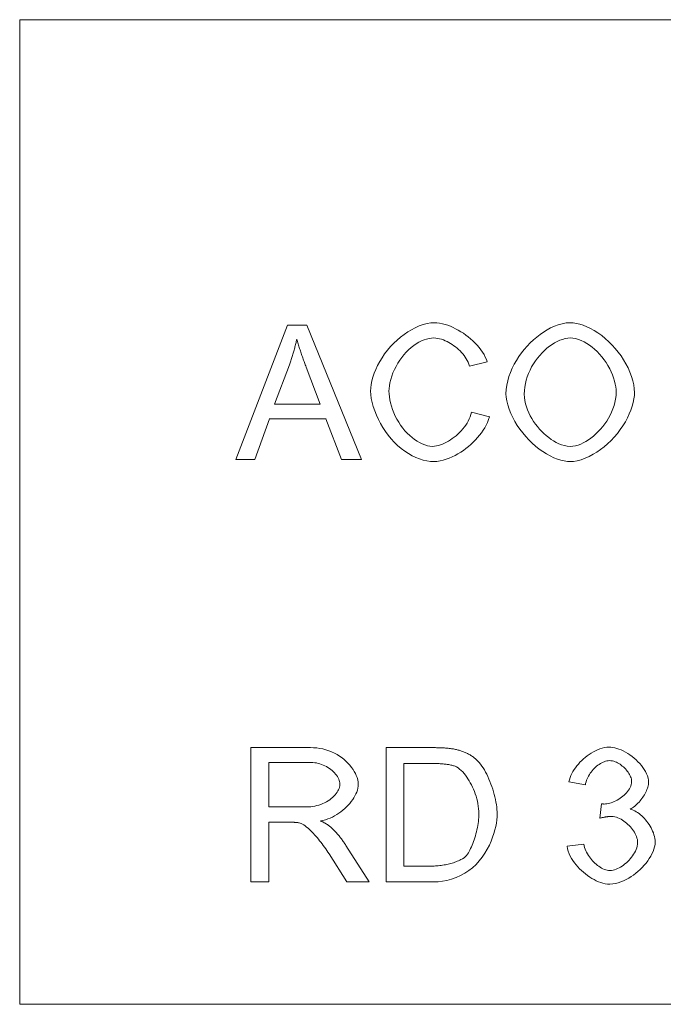
# Model space of a CAD drawing. Units: millimetres. Extents: x 104 to 5914, y 80 to 4408.
# Drawn here: x 1093 to 1236, y 3285 to 3505 of the extents above; entities that cross this region are included whole.
import ezdxf

# ---------------------------------------------------------------- set-up
doc = ezdxf.new("R2010")
doc.units = ezdxf.units.MM
doc.header["$LTSCALE"] = 5
doc.linetypes.add('ACAD_ISO02W100', pattern=[15, 12, -3])
doc.layers.add('DUENN-18', color=10, linetype='Continuous', lineweight=9)

msp = doc.modelspace()

# ---------------------------------------------------------------- linework, layer by layer
at = {"layer": 'DUENN-18', "linetype": 'Continuous'}
for p, q in [((1092.675, 3284.867), (1092.675, 3504.867)), ((1092.675, 3504.867), (1428.675, 3504.867)), ((1152.492, 3436.63), (1140.967, 3406.633)), ((1152.492, 3436.644), (1152.492, 3436.63)), ((1156.79, 3436.63), (1152.492, 3436.63)), ((1156.79, 3436.644), (1156.79, 3436.63)), ((1169.047, 3406.633), (1156.79, 3436.63)), ((1149.611, 3418.934), (1152.926, 3427.736)), ((1193.17, 3427.485), (1197.08, 3428.422)), ((1197.08, 3428.436), (1197.08, 3428.422)), ((1156.653, 3427.256), (1159.809, 3418.934)), ((1171.059, 3421.875), (1171.059, 3421.86)), ((1201.287, 3421.257), (1201.287, 3421.243)), ((1229.984, 3421.6), (1229.984, 3421.586)), ((1159.809, 3418.934), (1149.611, 3418.934)), ((1193.604, 3417.188), (1193.604, 3417.173)), ((1197.583, 3416.167), (1193.604, 3417.173)), ((1145.175, 3406.633), (1148.467, 3415.71)), ((1148.467, 3415.71), (1161.043, 3415.71)), ((1161.043, 3415.71), (1164.519, 3406.633)), ((1197.583, 3416.182), (1197.583, 3416.167)), ((1140.967, 3406.648), (1140.967, 3406.633)), ((1140.967, 3406.633), (1145.175, 3406.633)), ((1164.519, 3406.633), (1169.047, 3406.633)), ((1169.047, 3406.648), (1169.047, 3406.633)), ((1144.306, 3342.232), (1144.306, 3342.218)), ((1157.614, 3342.218), (1144.306, 3342.218)), ((1144.306, 3342.218), (1144.306, 3312.221)), ((1174.511, 3342.232), (1174.511, 3342.218)), ((1184.847, 3342.218), (1174.511, 3342.218)), ((1174.511, 3342.218), (1174.511, 3312.221)), ((1194.588, 3339.648), (1194.588, 3339.634)), ((1148.284, 3328.98), (1148.284, 3338.902)), ((1148.284, 3338.902), (1157.774, 3338.902)), ((1178.49, 3315.765), (1178.49, 3338.674)), ((1178.49, 3338.674), (1184.801, 3338.674)), ((1168.292, 3334.047), (1168.292, 3334.033)), ((1215.327, 3334.573), (1215.327, 3334.558)), ((1215.327, 3334.558), (1219.008, 3333.895)), ((1233.14, 3334.573), (1233.14, 3334.558)), ((1156.813, 3328.98), (1148.284, 3328.98)), ((1222.621, 3329.666), (1222.233, 3326.442)), ((1199.321, 3327.393), (1199.321, 3327.379)), ((1222.233, 3326.456), (1222.233, 3326.442)), ((1148.284, 3312.221), (1148.284, 3325.55)), ((1148.284, 3325.55), (1152.88, 3325.55)), ((1162.233, 3324.398), (1162.233, 3324.384)), ((1165.525, 3320.397), (1165.525, 3320.383)), ((1170.716, 3312.221), (1165.525, 3320.383)), ((1218.643, 3320.657), (1214.961, 3320.177)), ((1214.961, 3320.191), (1214.961, 3320.177)), ((1218.643, 3320.672), (1218.643, 3320.657)), ((1234.603, 3321.106), (1234.603, 3321.092)), ((1161.775, 3318.462), (1165.754, 3312.221)), ((1192.233, 3317.882), (1192.233, 3317.868)), ((1184.893, 3315.765), (1178.49, 3315.765)), ((1144.306, 3312.221), (1148.284, 3312.221)), ((1165.754, 3312.221), (1170.716, 3312.221)), ((1170.716, 3312.235), (1170.716, 3312.221)), ((1174.511, 3312.221), (1185.35, 3312.221)), ((1092.675, 3284.867), (1428.675, 3284.867))]:
    msp.add_line(p, q, dxfattribs=at).dxf.unprotected_set("ltscale", 0)
at = {"layer": 'DUENN-18', "linetype": 'ACAD_ISO02W100', "ltscale": 3}
for p, q in [((1154.55, 3433.489), (1154.55, 3433.475)), ((1152.926, 3427.751), (1152.926, 3427.736)), ((1156.653, 3427.27), (1156.653, 3427.256)), ((1193.17, 3427.499), (1193.17, 3427.485)), ((1175.152, 3421.897), (1175.152, 3421.883)), ((1205.38, 3421.212), (1205.38, 3421.197)), ((1225.891, 3421.646), (1225.891, 3421.632)), ((1149.611, 3418.948), (1149.611, 3418.934)), ((1149.611, 3418.948), (1149.616, 3418.948)), ((1159.803, 3418.948), (1159.809, 3418.948)), ((1159.809, 3418.948), (1159.809, 3418.934)), ((1148.467, 3415.724), (1148.467, 3415.71)), ((1161.043, 3415.724), (1161.043, 3415.71)), ((1145.175, 3406.648), (1145.175, 3406.633)), ((1164.519, 3406.648), (1164.519, 3406.633)), ((1148.284, 3338.917), (1148.284, 3338.902)), ((1178.49, 3338.688), (1178.49, 3338.674)), ((1164.199, 3334.047), (1164.199, 3334.033)), ((1219.008, 3333.91), (1219.008, 3333.895)), ((1229.344, 3334.641), (1229.344, 3334.627)), ((1195.228, 3327.462), (1195.228, 3327.448)), ((1229.001, 3328.491), (1229.001, 3328.477)), ((1148.284, 3325.564), (1148.284, 3325.55)), ((1155.098, 3325.427), (1155.098, 3325.413)), ((1159.854, 3325.885), (1159.854, 3325.87)), ((1230.693, 3321.037), (1230.693, 3321.023)), ((1161.775, 3318.477), (1161.775, 3318.462)), ((1165.754, 3312.235), (1165.754, 3312.221))]:
    msp.add_line(p, q, dxfattribs=at)
at = {"layer": 'DUENN-18', "linetype": 'Continuous'}
for points in [[(1185.236, 3437.156), (1184.48, 3437.111), (1183.662, 3436.975), (1182.788, 3436.745), (1181.89, 3436.427), (1181.012, 3436.041), (1180.16, 3435.597), (1179.338, 3435.104), (1178.53, 3434.554), (1177.74, 3433.95), (1176.97, 3433.294), (1176.225, 3432.588), (1175.51, 3431.835), (1174.828, 3431.037), (1174.186, 3430.2), (1173.6, 3429.346), (1173.073, 3428.48), (1172.604, 3427.609), (1172.196, 3426.736), (1171.847, 3425.866), (1171.561, 3425.005), (1171.34, 3424.168), (1171.183, 3423.361), (1171.09, 3422.59), (1171.059, 3421.86)], [(1197.08, 3428.422), (1196.898, 3428.956), (1196.665, 3429.492), (1196.384, 3430.029), (1196.058, 3430.563), (1195.69, 3431.093), (1195.283, 3431.617), (1194.844, 3432.128), (1194.377, 3432.623), (1193.887, 3433.099), (1193.377, 3433.555), (1192.851, 3433.99), (1192.312, 3434.4), (1191.761, 3434.788), (1191.198, 3435.153), (1190.625, 3435.494), (1190.043, 3435.809), (1189.456, 3436.096), (1188.867, 3436.353), (1188.277, 3436.578), (1187.687, 3436.769), (1187.084, 3436.929), (1186.471, 3437.051), (1185.853, 3437.129), (1185.236, 3437.156)], [(1215.647, 3437.156), (1214.736, 3437.1), (1213.835, 3436.943), (1212.953, 3436.698), (1212.093, 3436.38), (1211.256, 3435.997), (1210.446, 3435.56), (1209.666, 3435.075), (1208.9, 3434.539), (1208.15, 3433.954), (1207.419, 3433.323), (1206.712, 3432.65), (1206.032, 3431.938), (1205.382, 3431.19), (1204.766, 3430.41), (1204.184, 3429.597), (1203.64, 3428.753), (1203.14, 3427.881), (1202.688, 3426.985), (1202.289, 3426.069), (1201.95, 3425.136), (1201.672, 3424.184), (1201.464, 3423.213), (1201.333, 3422.231), (1201.287, 3421.243)], [(1229.984, 3421.586), (1229.945, 3422.392), (1229.826, 3423.256), (1229.626, 3424.169), (1229.343, 3425.125), (1228.983, 3426.096), (1228.561, 3427.049), (1228.082, 3427.977), (1227.554, 3428.877), (1226.982, 3429.745), (1226.362, 3430.588), (1225.698, 3431.401), (1224.993, 3432.18), (1224.25, 3432.922), (1223.472, 3433.622), (1222.662, 3434.276), (1221.829, 3434.877), (1220.993, 3435.409), (1220.163, 3435.872), (1219.343, 3436.265), (1218.541, 3436.587), (1217.761, 3436.837), (1217.015, 3437.015), (1216.308, 3437.121), (1215.647, 3437.156)], [(1152.926, 3427.736), (1153.01, 3427.971), (1153.092, 3428.205), (1153.173, 3428.441), (1153.253, 3428.676), (1153.331, 3428.912), (1153.408, 3429.149), (1153.483, 3429.386), (1153.557, 3429.623), (1153.63, 3429.861), (1153.701, 3430.099), (1153.771, 3430.338), (1153.84, 3430.577), (1153.907, 3430.816), (1153.973, 3431.056), (1154.037, 3431.297), (1154.1, 3431.537), (1154.161, 3431.778), (1154.221, 3432.02), (1154.28, 3432.261), (1154.337, 3432.503), (1154.392, 3432.746), (1154.446, 3432.988), (1154.499, 3433.232), (1154.55, 3433.475)], [(1154.55, 3433.475), (1154.624, 3433.215), (1154.701, 3432.952), (1154.781, 3432.688), (1154.862, 3432.423), (1154.944, 3432.158), (1155.028, 3431.893), (1155.113, 3431.629), (1155.199, 3431.366), (1155.285, 3431.105), (1155.372, 3430.847), (1155.458, 3430.592), (1155.545, 3430.336), (1155.634, 3430.08), (1155.723, 3429.822), (1155.814, 3429.564), (1155.905, 3429.306), (1155.997, 3429.047), (1156.09, 3428.789), (1156.183, 3428.531), (1156.277, 3428.274), (1156.371, 3428.018), (1156.465, 3427.763), (1156.559, 3427.509), (1156.653, 3427.256)], [(1175.152, 3421.883), (1175.175, 3422.447), (1175.246, 3423.069), (1175.367, 3423.741), (1175.542, 3424.456), (1175.773, 3425.204), (1176.05, 3425.951), (1176.369, 3426.685), (1176.728, 3427.402), (1177.123, 3428.097), (1177.552, 3428.767), (1178.011, 3429.406), (1178.497, 3430.012), (1179.008, 3430.582), (1179.542, 3431.113), (1180.097, 3431.605), (1180.669, 3432.053), (1181.247, 3432.45), (1181.828, 3432.795), (1182.408, 3433.087), (1182.982, 3433.326), (1183.548, 3433.512), (1184.099, 3433.644), (1184.632, 3433.723), (1185.144, 3433.749)], [(1185.144, 3433.749), (1185.586, 3433.729), (1186.028, 3433.67), (1186.465, 3433.579), (1186.895, 3433.458), (1187.315, 3433.312), (1187.727, 3433.144), (1188.132, 3432.954), (1188.529, 3432.745), (1188.916, 3432.52), (1189.29, 3432.279), (1189.656, 3432.022), (1190.014, 3431.75), (1190.362, 3431.462), (1190.699, 3431.16), (1191.023, 3430.844), (1191.334, 3430.516), (1191.63, 3430.177), (1191.908, 3429.828), (1192.169, 3429.468), (1192.414, 3429.094), (1192.639, 3428.708), (1192.842, 3428.31), (1193.02, 3427.902), (1193.17, 3427.485)], [(1205.38, 3421.197), (1205.408, 3421.993), (1205.491, 3422.783), (1205.626, 3423.565), (1205.812, 3424.338), (1206.046, 3425.1), (1206.327, 3425.847), (1206.651, 3426.576), (1207.016, 3427.286), (1207.42, 3427.974), (1207.858, 3428.636), (1208.325, 3429.267), (1208.819, 3429.865), (1209.335, 3430.429), (1209.871, 3430.957), (1210.424, 3431.445), (1210.989, 3431.893), (1211.564, 3432.299), (1212.144, 3432.658), (1212.726, 3432.971), (1213.306, 3433.233), (1213.882, 3433.445), (1214.468, 3433.606), (1215.067, 3433.712), (1215.67, 3433.749)], [(1215.67, 3433.749), (1216.228, 3433.713), (1216.829, 3433.603), (1217.467, 3433.417), (1218.109, 3433.166), (1218.734, 3432.864), (1219.334, 3432.522), (1219.921, 3432.136), (1220.501, 3431.703), (1221.073, 3431.226), (1221.631, 3430.705), (1222.173, 3430.141), (1222.695, 3429.537), (1223.19, 3428.9), (1223.648, 3428.243), (1224.066, 3427.571), (1224.444, 3426.889), (1224.78, 3426.199), (1225.075, 3425.505), (1225.326, 3424.812), (1225.532, 3424.128), (1225.69, 3423.463), (1225.802, 3422.823), (1225.869, 3422.211), (1225.891, 3421.632)], [(1171.059, 3421.86), (1171.094, 3421.089), (1171.2, 3420.25), (1171.379, 3419.353), (1171.633, 3418.407), (1171.958, 3417.435), (1172.34, 3416.474), (1172.776, 3415.533), (1173.259, 3414.616), (1173.786, 3413.729), (1174.359, 3412.867), (1174.978, 3412.032), (1175.639, 3411.231), (1176.343, 3410.467), (1177.086, 3409.747), (1177.867, 3409.074), (1178.673, 3408.461), (1179.492, 3407.917), (1180.319, 3407.444), (1181.151, 3407.042), (1181.983, 3406.711), (1182.807, 3406.455), (1183.615, 3406.274), (1184.403, 3406.166), (1185.167, 3406.13)], [(1184.824, 3409.537), (1184.308, 3409.571), (1183.746, 3409.675), (1183.148, 3409.852), (1182.554, 3410.087), (1181.979, 3410.368), (1181.424, 3410.69), (1180.87, 3411.061), (1180.319, 3411.48), (1179.774, 3411.948), (1179.24, 3412.464), (1178.72, 3413.028), (1178.22, 3413.633), (1177.752, 3414.268), (1177.316, 3414.929), (1176.916, 3415.613), (1176.552, 3416.316), (1176.225, 3417.036), (1175.938, 3417.768), (1175.693, 3418.506), (1175.494, 3419.232), (1175.342, 3419.937), (1175.236, 3420.618), (1175.172, 3421.268), (1175.152, 3421.883)], [(1201.287, 3421.243), (1201.329, 3420.494), (1201.455, 3419.674), (1201.668, 3418.792), (1201.969, 3417.857), (1202.347, 3416.91), (1202.786, 3415.98), (1203.278, 3415.075), (1203.815, 3414.201), (1204.396, 3413.355), (1205.021, 3412.534), (1205.688, 3411.742), (1206.394, 3410.981), (1207.135, 3410.258), (1207.909, 3409.575), (1208.713, 3408.938), (1209.536, 3408.354), (1210.36, 3407.836), (1211.179, 3407.385), (1211.987, 3407.002), (1212.779, 3406.687), (1213.549, 3406.443), (1214.287, 3406.269), (1214.988, 3406.165), (1215.647, 3406.13)], [(1215.624, 3409.537), (1214.973, 3409.58), (1214.329, 3409.701), (1213.701, 3409.887), (1213.09, 3410.126), (1212.496, 3410.413), (1211.923, 3410.738), (1211.37, 3411.096), (1210.827, 3411.492), (1210.294, 3411.923), (1209.775, 3412.387), (1209.271, 3412.882), (1208.786, 3413.404), (1208.321, 3413.952), (1207.88, 3414.524), (1207.463, 3415.119), (1207.073, 3415.736), (1206.714, 3416.372), (1206.39, 3417.025), (1206.104, 3417.692), (1205.859, 3418.37), (1205.659, 3419.062), (1205.508, 3419.767), (1205.413, 3420.48), (1205.38, 3421.197)], [(1225.891, 3421.632), (1225.859, 3420.871), (1225.765, 3420.114), (1225.615, 3419.366), (1225.414, 3418.63), (1225.167, 3417.908), (1224.876, 3417.199), (1224.545, 3416.507), (1224.178, 3415.833), (1223.778, 3415.181), (1223.348, 3414.552), (1222.889, 3413.947), (1222.405, 3413.369), (1221.899, 3412.82), (1221.372, 3412.303), (1220.829, 3411.822), (1220.272, 3411.378), (1219.706, 3410.976), (1219.134, 3410.619), (1218.56, 3410.308), (1217.984, 3410.047), (1217.41, 3409.837), (1216.825, 3409.677), (1216.228, 3409.573), (1215.624, 3409.537)], [(1215.647, 3406.13), (1216.396, 3406.177), (1217.215, 3406.319), (1218.096, 3406.56), (1219.006, 3406.893), (1219.898, 3407.297), (1220.762, 3407.759), (1221.595, 3408.269), (1222.411, 3408.835), (1223.211, 3409.455), (1223.99, 3410.127), (1224.743, 3410.849), (1225.467, 3411.616), (1226.158, 3412.427), (1226.809, 3413.278), (1227.406, 3414.148), (1227.943, 3415.025), (1228.419, 3415.905), (1228.833, 3416.781), (1229.186, 3417.649), (1229.475, 3418.503), (1229.699, 3419.331), (1229.858, 3420.124), (1229.953, 3420.877), (1229.984, 3421.586)], [(1193.604, 3417.173), (1193.471, 3416.661), (1193.297, 3416.159), (1193.089, 3415.671), (1192.85, 3415.197), (1192.584, 3414.736), (1192.294, 3414.29), (1191.983, 3413.86), (1191.651, 3413.442), (1191.298, 3413.037), (1190.926, 3412.646), (1190.538, 3412.271), (1190.136, 3411.913), (1189.721, 3411.574), (1189.296, 3411.256), (1188.863, 3410.959), (1188.424, 3410.687), (1187.982, 3410.439), (1187.537, 3410.219), (1187.093, 3410.026), (1186.651, 3409.863), (1186.205, 3409.73), (1185.749, 3409.627), (1185.287, 3409.56), (1184.824, 3409.537)], [(1185.167, 3406.13), (1185.877, 3406.168), (1186.582, 3406.272), (1187.275, 3406.432), (1187.957, 3406.641), (1188.626, 3406.892), (1189.278, 3407.178), (1189.92, 3407.499), (1190.55, 3407.851), (1191.166, 3408.232), (1191.765, 3408.638), (1192.345, 3409.066), (1192.904, 3409.512), (1193.444, 3409.98), (1193.964, 3410.467), (1194.463, 3410.972), (1194.936, 3411.492), (1195.383, 3412.027), (1195.8, 3412.574), (1196.185, 3413.131), (1196.538, 3413.7), (1196.86, 3414.291), (1197.147, 3414.901), (1197.39, 3415.528), (1197.583, 3416.167)], [(1168.292, 3334.033), (1168.257, 3334.534), (1168.163, 3335.032), (1168.024, 3335.515), (1167.847, 3335.988), (1167.638, 3336.448), (1167.396, 3336.901), (1167.117, 3337.357), (1166.799, 3337.812), (1166.444, 3338.264), (1166.051, 3338.708), (1165.621, 3339.14), (1165.157, 3339.555), (1164.66, 3339.95), (1164.131, 3340.323), (1163.569, 3340.669), (1162.976, 3340.988), (1162.351, 3341.277), (1161.703, 3341.529), (1161.042, 3341.742), (1160.371, 3341.915), (1159.691, 3342.048), (1159.004, 3342.143), (1158.311, 3342.199), (1157.614, 3342.218)], [(1190.197, 3341.783), (1189.982, 3341.831), (1189.762, 3341.875), (1189.538, 3341.915), (1189.312, 3341.952), (1189.084, 3341.985), (1188.856, 3342.015), (1188.628, 3342.042), (1188.402, 3342.066), (1188.179, 3342.088), (1187.959, 3342.107), (1187.741, 3342.124), (1187.521, 3342.139), (1187.299, 3342.153), (1187.077, 3342.165), (1186.853, 3342.176), (1186.629, 3342.185), (1186.404, 3342.194), (1186.179, 3342.2), (1185.955, 3342.206), (1185.731, 3342.21), (1185.508, 3342.214), (1185.286, 3342.216), (1185.065, 3342.217), (1184.847, 3342.218)], [(1224.359, 3342.332), (1223.825, 3342.303), (1223.294, 3342.222), (1222.773, 3342.096), (1222.262, 3341.933), (1221.761, 3341.736), (1221.273, 3341.512), (1220.797, 3341.261), (1220.329, 3340.986), (1219.873, 3340.687), (1219.429, 3340.369), (1218.999, 3340.032), (1218.586, 3339.68), (1218.191, 3339.315), (1217.813, 3338.935), (1217.453, 3338.542), (1217.113, 3338.137), (1216.796, 3337.722), (1216.502, 3337.299), (1216.234, 3336.869), (1215.993, 3336.433), (1215.777, 3335.982), (1215.591, 3335.518), (1215.439, 3335.042), (1215.327, 3334.558)], [(1233.14, 3334.558), (1233.111, 3334.96), (1233.023, 3335.404), (1232.875, 3335.883), (1232.671, 3336.378), (1232.428, 3336.861), (1232.152, 3337.327), (1231.851, 3337.774), (1231.519, 3338.213), (1231.157, 3338.644), (1230.767, 3339.064), (1230.35, 3339.471), (1229.909, 3339.863), (1229.444, 3340.237), (1228.959, 3340.591), (1228.466, 3340.916), (1227.97, 3341.209), (1227.476, 3341.469), (1226.986, 3341.697), (1226.504, 3341.89), (1226.032, 3342.05), (1225.577, 3342.174), (1225.145, 3342.262), (1224.738, 3342.315), (1224.359, 3342.332)], [(1194.588, 3339.634), (1194.43, 3339.767), (1194.27, 3339.896), (1194.107, 3340.021), (1193.941, 3340.142), (1193.773, 3340.259), (1193.603, 3340.373), (1193.43, 3340.483), (1193.254, 3340.589), (1193.077, 3340.692), (1192.896, 3340.79), (1192.714, 3340.885), (1192.529, 3340.977), (1192.342, 3341.065), (1192.154, 3341.148), (1191.964, 3341.228), (1191.773, 3341.304), (1191.58, 3341.376), (1191.386, 3341.445), (1191.191, 3341.51), (1190.994, 3341.571), (1190.797, 3341.629), (1190.598, 3341.684), (1190.398, 3341.735), (1190.197, 3341.783)], [(1199.321, 3327.379), (1199.309, 3327.88), (1199.276, 3328.4), (1199.22, 3328.936), (1199.145, 3329.487), (1199.049, 3330.05), (1198.935, 3330.621), (1198.804, 3331.199), (1198.655, 3331.78), (1198.491, 3332.363), (1198.312, 3332.944), (1198.119, 3333.521), (1197.914, 3334.091), (1197.696, 3334.653), (1197.467, 3335.202), (1197.227, 3335.737), (1196.979, 3336.255), (1196.722, 3336.753), (1196.458, 3337.229), (1196.187, 3337.68), (1195.911, 3338.104), (1195.62, 3338.512), (1195.3, 3338.914), (1194.955, 3339.294), (1194.588, 3339.634)], [(1157.774, 3338.902), (1158.169, 3338.89), (1158.563, 3338.852), (1158.953, 3338.791), (1159.34, 3338.707), (1159.721, 3338.601), (1160.096, 3338.474), (1160.465, 3338.327), (1160.826, 3338.161), (1161.178, 3337.977), (1161.519, 3337.775), (1161.847, 3337.558), (1162.159, 3337.327), (1162.454, 3337.085), (1162.731, 3336.833), (1162.987, 3336.572), (1163.223, 3336.304), (1163.436, 3336.03), (1163.626, 3335.752), (1163.791, 3335.471), (1163.93, 3335.189), (1164.041, 3334.907), (1164.125, 3334.621), (1164.18, 3334.329), (1164.199, 3334.033)], [(1184.801, 3338.674), (1185.018, 3338.673), (1185.237, 3338.671), (1185.458, 3338.668), (1185.681, 3338.663), (1185.904, 3338.657), (1186.129, 3338.649), (1186.354, 3338.64), (1186.579, 3338.628), (1186.803, 3338.614), (1187.026, 3338.598), (1187.248, 3338.581), (1187.468, 3338.56), (1187.686, 3338.538), (1187.901, 3338.512), (1188.115, 3338.484), (1188.329, 3338.453), (1188.541, 3338.418), (1188.752, 3338.379), (1188.959, 3338.336), (1189.163, 3338.289), (1189.362, 3338.238), (1189.555, 3338.183), (1189.743, 3338.122), (1189.923, 3338.057)], [(1189.923, 3338.057), (1190.25, 3337.905), (1190.587, 3337.698), (1190.931, 3337.437), (1191.279, 3337.126), (1191.616, 3336.783), (1191.936, 3336.418), (1192.238, 3336.038), (1192.52, 3335.651), (1192.793, 3335.245), (1193.059, 3334.817), (1193.316, 3334.369), (1193.563, 3333.903), (1193.799, 3333.42), (1194.022, 3332.922), (1194.23, 3332.41), (1194.423, 3331.886), (1194.599, 3331.352), (1194.756, 3330.808), (1194.894, 3330.257), (1195.01, 3329.7), (1195.103, 3329.139), (1195.171, 3328.575), (1195.214, 3328.011), (1195.228, 3327.448)], [(1219.008, 3333.895), (1219.074, 3334.241), (1219.163, 3334.583), (1219.274, 3334.918), (1219.405, 3335.245), (1219.554, 3335.565), (1219.72, 3335.878), (1219.901, 3336.182), (1220.095, 3336.476), (1220.305, 3336.763), (1220.528, 3337.042), (1220.763, 3337.311), (1221.011, 3337.57), (1221.269, 3337.817), (1221.537, 3338.05), (1221.813, 3338.269), (1222.096, 3338.472), (1222.382, 3338.655), (1222.669, 3338.817), (1222.958, 3338.959), (1223.246, 3339.078), (1223.533, 3339.175), (1223.827, 3339.249), (1224.126, 3339.297), (1224.428, 3339.314)], [(1224.428, 3339.314), (1224.739, 3339.297), (1225.048, 3339.247), (1225.352, 3339.171), (1225.648, 3339.071), (1225.938, 3338.951), (1226.221, 3338.812), (1226.495, 3338.658), (1226.76, 3338.491), (1227.018, 3338.309), (1227.27, 3338.114), (1227.514, 3337.906), (1227.749, 3337.687), (1227.973, 3337.458), (1228.185, 3337.22), (1228.384, 3336.975), (1228.568, 3336.724), (1228.735, 3336.469), (1228.884, 3336.212), (1229.015, 3335.953), (1229.126, 3335.693), (1229.215, 3335.434), (1229.284, 3335.169), (1229.328, 3334.899), (1229.344, 3334.627)], [(1164.199, 3334.033), (1164.173, 3333.718), (1164.105, 3333.409), (1164.006, 3333.11), (1163.881, 3332.819), (1163.733, 3332.536), (1163.557, 3332.251), (1163.353, 3331.963), (1163.12, 3331.675), (1162.859, 3331.389), (1162.57, 3331.11), (1162.258, 3330.84), (1161.923, 3330.583), (1161.565, 3330.34), (1161.186, 3330.112), (1160.787, 3329.9), (1160.367, 3329.707), (1159.932, 3329.533), (1159.49, 3329.384), (1159.044, 3329.259), (1158.595, 3329.157), (1158.147, 3329.079), (1157.699, 3329.024), (1157.254, 3328.991), (1156.813, 3328.98)], [(1159.854, 3325.87), (1160.406, 3325.967), (1160.95, 3326.102), (1161.484, 3326.272), (1162.007, 3326.473), (1162.518, 3326.705), (1163.017, 3326.963), (1163.502, 3327.246), (1163.971, 3327.552), (1164.426, 3327.879), (1164.863, 3328.226), (1165.282, 3328.59), (1165.681, 3328.97), (1166.058, 3329.362), (1166.412, 3329.766), (1166.74, 3330.18), (1167.042, 3330.6), (1167.314, 3331.023), (1167.556, 3331.448), (1167.766, 3331.874), (1167.943, 3332.297), (1168.086, 3332.719), (1168.196, 3333.151), (1168.267, 3333.59), (1168.292, 3334.033)], [(1229.344, 3334.627), (1229.321, 3334.282), (1229.256, 3333.944), (1229.152, 3333.613), (1229.015, 3333.293), (1228.85, 3332.986), (1228.662, 3332.693), (1228.452, 3332.409), (1228.219, 3332.134), (1227.966, 3331.867), (1227.695, 3331.61), (1227.409, 3331.365), (1227.108, 3331.13), (1226.795, 3330.909), (1226.474, 3330.702), (1226.145, 3330.51), (1225.811, 3330.334), (1225.474, 3330.174), (1225.136, 3330.033), (1224.799, 3329.911), (1224.466, 3329.809), (1224.139, 3329.727), (1223.821, 3329.668), (1223.512, 3329.632), (1223.216, 3329.62)], [(1229.001, 3328.477), (1229.259, 3328.606), (1229.516, 3328.757), (1229.772, 3328.929), (1230.026, 3329.121), (1230.276, 3329.33), (1230.522, 3329.556), (1230.763, 3329.795), (1230.995, 3330.046), (1231.219, 3330.306), (1231.434, 3330.574), (1231.639, 3330.848), (1231.833, 3331.127), (1232.016, 3331.409), (1232.188, 3331.695), (1232.349, 3331.983), (1232.497, 3332.271), (1232.632, 3332.559), (1232.753, 3332.845), (1232.859, 3333.128), (1232.949, 3333.406), (1233.025, 3333.688), (1233.086, 3333.977), (1233.125, 3334.269), (1233.14, 3334.558)], [(1223.216, 3329.62), (1223.191, 3329.62), (1223.166, 3329.62), (1223.141, 3329.621), (1223.115, 3329.622), (1223.09, 3329.623), (1223.064, 3329.625), (1223.039, 3329.626), (1223.013, 3329.628), (1222.988, 3329.629), (1222.964, 3329.631), (1222.94, 3329.633), (1222.916, 3329.635), (1222.891, 3329.637), (1222.867, 3329.64), (1222.842, 3329.642), (1222.817, 3329.644), (1222.792, 3329.647), (1222.768, 3329.649), (1222.743, 3329.652), (1222.718, 3329.655), (1222.694, 3329.657), (1222.669, 3329.66), (1222.645, 3329.663), (1222.621, 3329.666)], [(1185.35, 3312.221), (1186.169, 3312.255), (1187.09, 3312.365), (1188.087, 3312.556), (1189.123, 3312.834), (1190.142, 3313.193), (1191.132, 3313.63), (1192.083, 3314.147), (1192.978, 3314.735), (1193.814, 3315.391), (1194.594, 3316.113), (1195.318, 3316.9), (1195.985, 3317.747), (1196.582, 3318.626), (1197.109, 3319.522), (1197.569, 3320.423), (1197.965, 3321.317), (1198.302, 3322.192), (1198.582, 3323.036), (1198.81, 3323.84), (1198.995, 3324.619), (1199.138, 3325.37), (1199.24, 3326.086), (1199.301, 3326.758), (1199.321, 3327.379)], [(1195.228, 3327.448), (1195.22, 3327.029), (1195.198, 3326.599), (1195.162, 3326.16), (1195.112, 3325.713), (1195.05, 3325.261), (1194.975, 3324.804), (1194.89, 3324.345), (1194.794, 3323.886), (1194.687, 3323.428), (1194.572, 3322.974), (1194.447, 3322.524), (1194.315, 3322.082), (1194.176, 3321.648), (1194.03, 3321.226), (1193.878, 3320.816), (1193.721, 3320.421), (1193.56, 3320.042), (1193.395, 3319.682), (1193.227, 3319.342), (1193.056, 3319.024), (1192.881, 3318.724), (1192.684, 3318.421), (1192.466, 3318.13), (1192.233, 3317.868)], [(1222.233, 3326.442), (1222.337, 3326.469), (1222.442, 3326.496), (1222.548, 3326.522), (1222.654, 3326.548), (1222.761, 3326.573), (1222.868, 3326.598), (1222.975, 3326.621), (1223.082, 3326.644), (1223.189, 3326.666), (1223.297, 3326.687), (1223.404, 3326.707), (1223.511, 3326.726), (1223.618, 3326.744), (1223.724, 3326.761), (1223.832, 3326.777), (1223.941, 3326.792), (1224.05, 3326.805), (1224.16, 3326.817), (1224.269, 3326.828), (1224.38, 3326.837), (1224.489, 3326.844), (1224.599, 3326.849), (1224.708, 3326.852), (1224.816, 3326.853)], [(1224.816, 3326.853), (1225.194, 3326.831), (1225.568, 3326.767), (1225.935, 3326.668), (1226.292, 3326.54), (1226.641, 3326.386), (1226.98, 3326.21), (1227.308, 3326.016), (1227.626, 3325.805), (1227.936, 3325.575), (1228.238, 3325.329), (1228.529, 3325.069), (1228.809, 3324.796), (1229.075, 3324.511), (1229.326, 3324.217), (1229.56, 3323.915), (1229.776, 3323.606), (1229.973, 3323.293), (1230.15, 3322.976), (1230.304, 3322.658), (1230.435, 3322.339), (1230.541, 3322.019), (1230.622, 3321.691), (1230.674, 3321.358), (1230.693, 3321.023)], [(1234.603, 3321.092), (1234.584, 3321.511), (1234.529, 3321.928), (1234.444, 3322.34), (1234.332, 3322.744), (1234.197, 3323.144), (1234.041, 3323.535), (1233.867, 3323.917), (1233.674, 3324.294), (1233.463, 3324.665), (1233.237, 3325.028), (1232.996, 3325.382), (1232.742, 3325.724), (1232.476, 3326.054), (1232.2, 3326.37), (1231.913, 3326.67), (1231.619, 3326.955), (1231.317, 3327.221), (1231.008, 3327.468), (1230.694, 3327.694), (1230.377, 3327.898), (1230.05, 3328.08), (1229.71, 3328.241), (1229.36, 3328.375), (1229.001, 3328.477)], [(1152.88, 3325.55), (1152.969, 3325.55), (1153.059, 3325.55), (1153.15, 3325.549), (1153.241, 3325.548), (1153.333, 3325.547), (1153.425, 3325.545), (1153.518, 3325.543), (1153.611, 3325.541), (1153.703, 3325.538), (1153.795, 3325.535), (1153.887, 3325.532), (1153.978, 3325.528), (1154.068, 3325.523), (1154.158, 3325.518), (1154.247, 3325.513), (1154.338, 3325.507), (1154.433, 3325.499), (1154.529, 3325.491), (1154.627, 3325.481), (1154.724, 3325.47), (1154.821, 3325.458), (1154.916, 3325.445), (1155.009, 3325.43), (1155.098, 3325.413)], [(1155.098, 3325.413), (1155.305, 3325.349), (1155.541, 3325.25), (1155.807, 3325.114), (1156.101, 3324.936), (1156.423, 3324.716), (1156.749, 3324.468), (1157.071, 3324.202), (1157.384, 3323.923), (1157.688, 3323.637), (1157.978, 3323.348), (1158.261, 3323.054), (1158.544, 3322.749), (1158.826, 3322.432), (1159.107, 3322.104), (1159.387, 3321.767), (1159.666, 3321.422), (1159.942, 3321.069), (1160.215, 3320.71), (1160.486, 3320.344), (1160.752, 3319.974), (1161.015, 3319.6), (1161.274, 3319.222), (1161.527, 3318.843), (1161.775, 3318.462)], [(1162.233, 3324.384), (1162.145, 3324.46), (1162.055, 3324.535), (1161.963, 3324.609), (1161.87, 3324.681), (1161.775, 3324.752), (1161.679, 3324.821), (1161.582, 3324.889), (1161.484, 3324.955), (1161.386, 3325.019), (1161.288, 3325.082), (1161.19, 3325.144), (1161.091, 3325.205), (1160.991, 3325.264), (1160.89, 3325.324), (1160.788, 3325.382), (1160.686, 3325.439), (1160.583, 3325.496), (1160.479, 3325.552), (1160.375, 3325.607), (1160.271, 3325.662), (1160.167, 3325.715), (1160.063, 3325.768), (1159.958, 3325.819), (1159.854, 3325.87)], [(1165.525, 3320.383), (1165.407, 3320.564), (1165.287, 3320.744), (1165.166, 3320.924), (1165.043, 3321.102), (1164.918, 3321.279), (1164.792, 3321.456), (1164.665, 3321.631), (1164.536, 3321.805), (1164.405, 3321.978), (1164.272, 3322.149), (1164.139, 3322.319), (1164.003, 3322.488), (1163.866, 3322.655), (1163.727, 3322.821), (1163.586, 3322.985), (1163.443, 3323.147), (1163.298, 3323.308), (1163.152, 3323.468), (1163.003, 3323.625), (1162.853, 3323.781), (1162.701, 3323.935), (1162.547, 3324.087), (1162.391, 3324.237), (1162.233, 3324.384)], [(1214.961, 3320.177), (1215.052, 3319.607), (1215.204, 3319.048), (1215.406, 3318.505), (1215.65, 3317.98), (1215.93, 3317.47), (1216.24, 3316.978), (1216.574, 3316.505), (1216.935, 3316.045), (1217.319, 3315.598), (1217.725, 3315.167), (1218.15, 3314.753), (1218.591, 3314.358), (1219.046, 3313.985), (1219.511, 3313.634), (1219.986, 3313.307), (1220.469, 3313.004), (1220.959, 3312.729), (1221.452, 3312.482), (1221.948, 3312.266), (1222.444, 3312.083), (1222.945, 3311.933), (1223.457, 3311.818), (1223.975, 3311.744), (1224.496, 3311.718)], [(1224.519, 3314.759), (1224.217, 3314.775), (1223.905, 3314.825), (1223.586, 3314.906), (1223.261, 3315.017), (1222.934, 3315.157), (1222.612, 3315.32), (1222.299, 3315.504), (1221.997, 3315.704), (1221.706, 3315.918), (1221.425, 3316.145), (1221.15, 3316.389), (1220.881, 3316.649), (1220.621, 3316.923), (1220.37, 3317.211), (1220.129, 3317.511), (1219.901, 3317.824), (1219.685, 3318.147), (1219.484, 3318.48), (1219.298, 3318.824), (1219.128, 3319.176), (1218.976, 3319.537), (1218.844, 3319.904), (1218.732, 3320.278), (1218.643, 3320.657)], [(1224.496, 3311.718), (1225.126, 3311.754), (1225.753, 3311.856), (1226.369, 3312.013), (1226.969, 3312.216), (1227.555, 3312.46), (1228.128, 3312.74), (1228.687, 3313.051), (1229.227, 3313.389), (1229.749, 3313.75), (1230.261, 3314.139), (1230.759, 3314.552), (1231.241, 3314.988), (1231.703, 3315.445), (1232.143, 3315.92), (1232.558, 3316.409), (1232.945, 3316.913), (1233.3, 3317.425), (1233.618, 3317.943), (1233.897, 3318.462), (1234.133, 3318.981), (1234.325, 3319.496), (1234.472, 3320.018), (1234.568, 3320.552), (1234.603, 3321.092)], [(1230.693, 3321.023), (1230.667, 3320.622), (1230.595, 3320.224), (1230.486, 3319.835), (1230.345, 3319.457), (1230.178, 3319.088), (1229.987, 3318.728), (1229.777, 3318.381), (1229.551, 3318.046), (1229.305, 3317.717), (1229.043, 3317.396), (1228.766, 3317.086), (1228.475, 3316.788), (1228.172, 3316.503), (1227.859, 3316.233), (1227.539, 3315.981), (1227.212, 3315.748), (1226.881, 3315.535), (1226.548, 3315.345), (1226.214, 3315.179), (1225.881, 3315.038), (1225.55, 3314.924), (1225.211, 3314.836), (1224.867, 3314.779), (1224.519, 3314.759)], [(1192.233, 3317.868), (1191.919, 3317.601), (1191.568, 3317.371), (1191.233, 3317.187), (1190.957, 3317.052), (1190.684, 3316.93), (1190.404, 3316.816), (1190.12, 3316.707), (1189.833, 3316.606), (1189.546, 3316.512), (1189.261, 3316.425), (1188.972, 3316.343), (1188.677, 3316.265), (1188.376, 3316.191), (1188.07, 3316.122), (1187.759, 3316.059), (1187.445, 3316), (1187.129, 3315.948), (1186.81, 3315.901), (1186.489, 3315.861), (1186.168, 3315.827), (1185.847, 3315.8), (1185.527, 3315.781), (1185.209, 3315.769), (1184.893, 3315.765)]]:
    msp.add_lwpolyline(points, dxfattribs=at).dxf.unprotected_set("ltscale", 0)
at = {"layer": 'DUENN-18', "linetype": 'ACAD_ISO02W100', "ltscale": 3}
for points in [[(1175.152, 3421.897), (1175.152, 3421.897), (1175.152, 3421.897), (1175.152, 3421.897), (1175.152, 3421.896), (1175.152, 3421.896), (1175.152, 3421.896), (1175.152, 3421.895), (1175.152, 3421.895), (1175.152, 3421.895), (1175.152, 3421.894), (1175.152, 3421.894), (1175.152, 3421.894), (1175.152, 3421.893), (1175.152, 3421.893), (1175.152, 3421.893), (1175.152, 3421.892), (1175.152, 3421.892), (1175.152, 3421.892), (1175.152, 3421.891), (1175.152, 3421.891), (1175.152, 3421.891), (1175.152, 3421.89), (1175.152, 3421.89), (1175.152, 3421.89)], [(1205.38, 3421.212), (1205.38, 3421.211), (1205.38, 3421.211), (1205.38, 3421.211), (1205.38, 3421.211), (1205.38, 3421.21), (1205.38, 3421.21), (1205.38, 3421.21), (1205.38, 3421.209), (1205.38, 3421.209), (1205.38, 3421.209), (1205.38, 3421.209), (1205.38, 3421.208), (1205.38, 3421.208), (1205.38, 3421.208), (1205.38, 3421.208), (1205.38, 3421.207), (1205.38, 3421.207), (1205.38, 3421.207), (1205.38, 3421.206), (1205.38, 3421.206), (1205.38, 3421.206), (1205.38, 3421.206), (1205.38, 3421.205), (1205.38, 3421.205)], [(1225.891, 3421.639), (1225.891, 3421.639), (1225.891, 3421.639), (1225.891, 3421.639), (1225.891, 3421.64), (1225.891, 3421.64), (1225.891, 3421.64), (1225.891, 3421.641), (1225.891, 3421.641), (1225.891, 3421.641), (1225.891, 3421.642), (1225.891, 3421.642), (1225.891, 3421.642), (1225.891, 3421.643), (1225.891, 3421.643), (1225.891, 3421.643), (1225.891, 3421.643), (1225.891, 3421.644), (1225.891, 3421.644), (1225.891, 3421.644), (1225.891, 3421.645), (1225.891, 3421.645), (1225.891, 3421.645), (1225.891, 3421.646), (1225.891, 3421.646)], [(1164.199, 3334.04), (1164.199, 3334.04), (1164.199, 3334.041), (1164.199, 3334.041), (1164.199, 3334.041), (1164.199, 3334.041), (1164.199, 3334.042), (1164.199, 3334.042), (1164.199, 3334.042), (1164.199, 3334.043), (1164.199, 3334.043), (1164.199, 3334.043), (1164.199, 3334.043), (1164.199, 3334.044), (1164.199, 3334.044), (1164.199, 3334.044), (1164.199, 3334.045), (1164.199, 3334.045), (1164.199, 3334.045), (1164.199, 3334.045), (1164.199, 3334.046), (1164.199, 3334.046), (1164.199, 3334.046), (1164.199, 3334.047), (1164.199, 3334.047)], [(1229.344, 3334.634), (1229.344, 3334.634), (1229.344, 3334.634), (1229.344, 3334.635), (1229.344, 3334.635), (1229.344, 3334.635), (1229.344, 3334.636), (1229.344, 3334.636), (1229.344, 3334.636), (1229.344, 3334.637), (1229.344, 3334.637), (1229.344, 3334.637), (1229.344, 3334.638), (1229.344, 3334.638), (1229.344, 3334.638), (1229.344, 3334.638), (1229.344, 3334.639), (1229.344, 3334.639), (1229.344, 3334.639), (1229.344, 3334.64), (1229.344, 3334.64), (1229.344, 3334.64), (1229.344, 3334.641), (1229.344, 3334.641), (1229.344, 3334.641)], [(1229.001, 3328.491), (1229.002, 3328.491), (1229.003, 3328.491), (1229.003, 3328.49), (1229.004, 3328.49), (1229.005, 3328.49), (1229.006, 3328.49), (1229.007, 3328.49), (1229.008, 3328.489), (1229.009, 3328.489), (1229.009, 3328.489), (1229.01, 3328.489), (1229.011, 3328.489), (1229.012, 3328.488), (1229.013, 3328.488), (1229.014, 3328.488), (1229.015, 3328.488), (1229.015, 3328.488), (1229.016, 3328.487), (1229.017, 3328.487), (1229.018, 3328.487), (1229.019, 3328.487), (1229.02, 3328.487), (1229.021, 3328.486), (1229.021, 3328.486)], [(1159.854, 3325.885), (1159.855, 3325.884), (1159.856, 3325.884), (1159.857, 3325.883), (1159.858, 3325.883), (1159.859, 3325.882), (1159.86, 3325.882), (1159.861, 3325.881), (1159.862, 3325.881), (1159.863, 3325.88), (1159.864, 3325.88), (1159.865, 3325.879), (1159.866, 3325.879), (1159.867, 3325.878), (1159.868, 3325.878), (1159.869, 3325.878), (1159.87, 3325.877), (1159.871, 3325.877), (1159.872, 3325.876), (1159.873, 3325.876), (1159.873, 3325.875), (1159.874, 3325.875), (1159.875, 3325.874), (1159.876, 3325.874), (1159.877, 3325.873)], [(1230.693, 3321.03), (1230.693, 3321.031), (1230.693, 3321.031), (1230.693, 3321.031), (1230.693, 3321.031), (1230.693, 3321.032), (1230.693, 3321.032), (1230.693, 3321.032), (1230.693, 3321.033), (1230.693, 3321.033), (1230.693, 3321.033), (1230.693, 3321.034), (1230.693, 3321.034), (1230.693, 3321.034), (1230.693, 3321.034), (1230.693, 3321.035), (1230.693, 3321.035), (1230.693, 3321.035), (1230.693, 3321.036), (1230.693, 3321.036), (1230.693, 3321.036), (1230.693, 3321.037), (1230.693, 3321.037), (1230.693, 3321.037), (1230.693, 3321.037)]]:
    msp.add_lwpolyline(points, dxfattribs=at)

doc.saveas('drawing.dxf')
